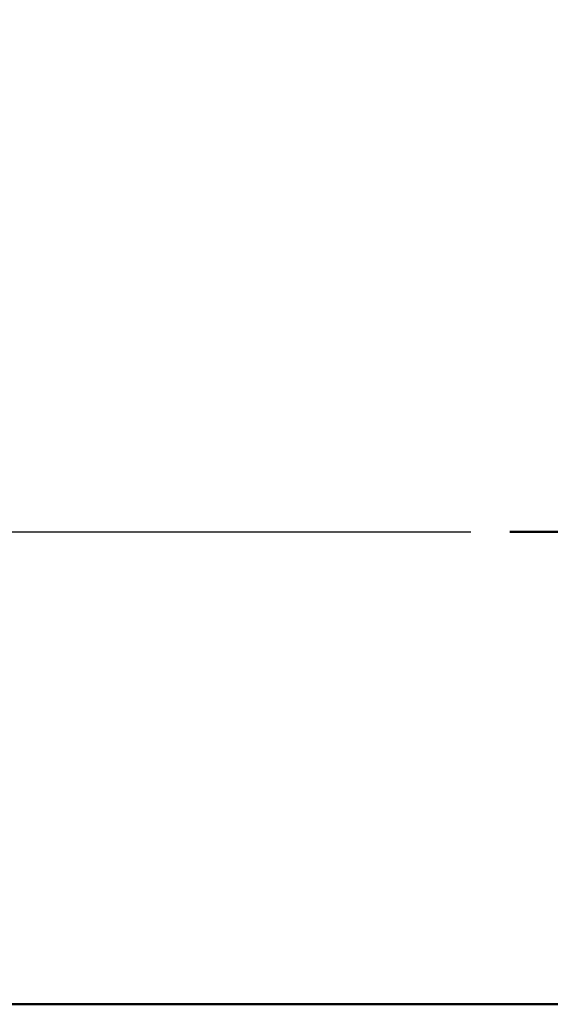
# Model space of a CAD drawing. Units: millimetres. Extents: x 0 to 59.4, y 0 to 42.1.
# Drawn here: x 24.3 to 25.7, y 3.6 to 6.1 of the extents above; entities that cross this region are included whole.
import ezdxf

# ---------------------------------------------------------------- set-up
doc = ezdxf.new("R2010")
doc.units = ezdxf.units.MM
doc.styles.add('SLDTEXTSTYLE0', font='TXT', dxfattribs={"width": 0.605})
doc.dimstyles.new('SLDDIMSTYLE0', dxfattribs={"dimtxt": 0.35, "dimasz": 0.3, "dimexe": 0, "dimexo": 0.0625, "dimgap": 0.0875, "dimtad": 1, "dimdec": 0, "dimlfac": 25, "dimrnd": 1e-09, "dimzin": 12, "dimdsep": 46, "dimtxsty": 'SLDTEXTSTYLE0', "dimsah": 1, "dimcen": 0.09, "dimadec": 0, "dimazin": 3, "dimtfac": 1, "dimtdec": 0, "dimtofl": 0, "dimtmove": 0, "dimatfit": 3, "dimfxl": 0, "dimfrac": 2, "dimtolj": 1, "dimtzin": 12, "dimarcsym": 0})

# ---------------------------------------------------------------- blocks, each defined once
blk = doc.blocks.new('_D')
at = {"color": 179, "linetype": 'Continuous', "lineweight": 50}
for p, q in [((25.5777, 4.8363), (26.3397, 4.8363)), ((26.2407, 4.8363), (26.2407, 3.6363)), ((24.2011, 3.6363), (26.3397, 3.6363))]:
    blk.add_line(p, q, dxfattribs=at)
for points in [[(26.2407, 4.8363), (26.1407, 4.5363), (26.3407, 4.5363)], [(26.2407, 3.6363), (26.3407, 3.9363), (26.1407, 3.9363)]]:
    blk.add_solid(points, dxfattribs=at)
at = {"color": 179, "linetype": 'Continuous', "lineweight": 50, "insert": (25.7895, 4.0171), "char_height": 0.35, "attachment_point": 1, "rotation": 90, "style": 'SLDTEXTSTYLE0'}
blk.add_mtext('30', dxfattribs=at)
blk = doc.blocks.new('_D_1')
at = {"color": 179, "linetype": 'Continuous', "lineweight": 50}
for p, q in [((24.2011, 15.6363), (26.3397, 15.6363)), ((26.2407, 4.8363), (26.2407, 15.6363)), ((25.5777, 4.8363), (26.3397, 4.8363))]:
    blk.add_line(p, q, dxfattribs=at)
for points in [[(26.2407, 15.6363), (26.1407, 15.3363), (26.3407, 15.3363)], [(26.2407, 4.8363), (26.3407, 5.1363), (26.1407, 5.1363)]]:
    blk.add_solid(points, dxfattribs=at)
at = {"color": 179, "linetype": 'Continuous', "lineweight": 50, "insert": (25.7895, 9.9074), "char_height": 0.35, "attachment_point": 1, "rotation": 90, "style": 'SLDTEXTSTYLE0'}
blk.add_mtext('270', dxfattribs=at)

msp = doc.modelspace()

# ---------------------------------------------------------------- linework, layer by layer
at = {"color": 179, "linetype": 'Continuous', "lineweight": 25}
msp.add_line((13.0528, 4.8363), (25.4786, 4.8363), dxfattribs=at)

# ---------------------------------------------------------------- dimensions: what is measured, and where the dimension line sits
at = {"color": 179, "linetype": 'Continuous', "lineweight": 50}
for base, p2, picture, middle in [((26.2407, 15.6363), (24.102, 15.6363), '_D_1', (26.2407, 10.2363)), ((26.2407, 3.6363), (24.102, 3.6363), '_D', (26.2407, 4.2363))]:
    dim = msp.add_linear_dim(base=base, p1=(25.4786, 4.8363), p2=p2, angle=90, dimstyle='SLDDIMSTYLE0', dxfattribs=at)
    dim.commit()
    dim.dimension.update_dxf_attribs({"geometry": picture, "text_midpoint": middle, "dimtype": 160})

doc.saveas('drawing.dxf')
